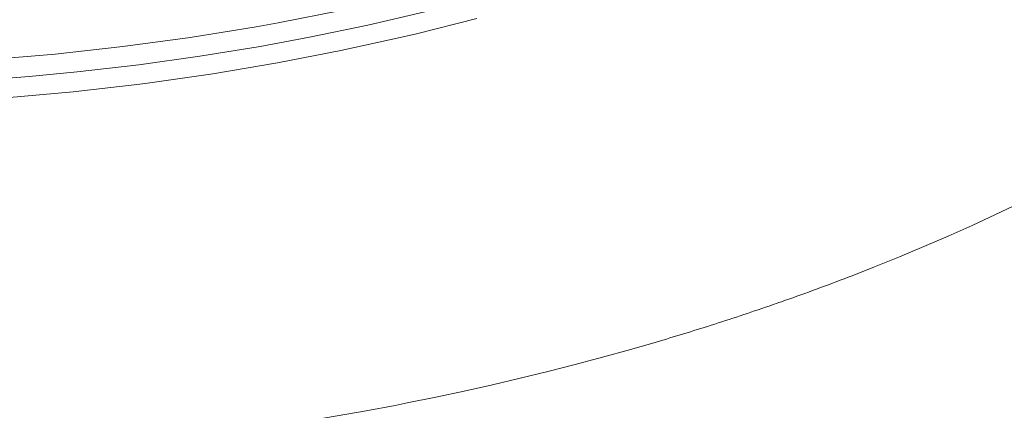
# Model space of a CAD drawing. Units: inches. Extents: x 0.5 to 16.1, y 0.5 to 11.2.
# Drawn here: x 13.6 to 14.3, y 8.7 to 8.9 of the extents above; entities that cross this region are included whole.
import ezdxf

# ---------------------------------------------------------------- set-up
doc = ezdxf.new("R2010")
doc.units = ezdxf.units.IN
doc.header["$MEASUREMENT"] = 0
doc.layers.add('art', color=7, linetype='Continuous', lineweight=0)

# ---------------------------------------------------------------- blocks, each defined once
blk = doc.blocks.new('Block_7')
at = {"layer": 'art', "color": 18, "lineweight": 20, "true_color": 0x010101}
for points in [[(13.81193, 8.93693), (13.76682, 8.92803), (13.75133, 8.92525), (13.70493, 8.91774), (13.65794, 8.91137), (13.6104, 8.90613), (13.56234, 8.90205), (13.55045, 8.90122), (13.50179, 8.8986), (13.453, 8.89719), (13.40413, 8.89698), (13.35523, 8.89799), (13.34535, 8.89834), (13.33414, 8.8988), (13.28564, 8.90151), (13.23754, 8.90541), (13.18988, 8.91047), (13.14268, 8.91669), (13.12833, 8.91883), (13.08221, 8.92647), (13.03694, 8.93517)], [(13.90605, 8.93112), (13.86365, 8.9204), (13.85435, 8.9182), (13.81064, 8.90859), (13.76618, 8.89998), (13.72098, 8.89239), (13.67505, 8.88584), (13.66973, 8.88515), (13.62299, 8.87978), (13.57587, 8.87552)], [(12.98282, 8.93295), (13.02315, 8.92385), (13.06423, 8.9156), (13.09878, 8.90944), (13.14121, 8.90279), (13.18413, 8.89707), (13.22752, 8.8923), (13.26106, 8.8893), (13.30523, 8.88622), (13.34959, 8.88414), (13.3941, 8.88306), (13.42668, 8.8829), (13.45932, 8.88327), (13.50379, 8.88465), (13.54808, 8.88702), (13.59216, 8.89037), (13.62579, 8.89361), (13.66904, 8.89866), (13.71179, 8.90465), (13.75404, 8.91157), (13.7887, 8.91801), (13.82955, 8.92651), (13.86962, 8.93586)], [(14.16911, 8.7508), (14.18478, 8.75694), (14.20229, 8.76403), (14.21956, 8.77126), (14.2366, 8.77863), (14.25332, 8.7861), (14.2698, 8.79371), (14.28599, 8.80142), (14.3019, 8.80925), (14.31754, 8.81719), (14.33291, 8.82523), (14.348, 8.83339), (14.36283, 8.84165), (14.3774, 8.85001), (14.3917, 8.85848), (14.40575, 8.86705), (14.41954, 8.87572)], [(13.78551, 8.64869), (13.78759, 8.64903), (13.80809, 8.65248), (13.82847, 8.65612), (13.84874, 8.65995), (13.85731, 8.66162), (13.87735, 8.66569), (13.89722, 8.66994), (13.91693, 8.67435), (13.93648, 8.67892), (13.95585, 8.68367), (13.97506, 8.68858), (13.9941, 8.69365), (14.01297, 8.69888), (14.03167, 8.70428)]]:
    blk.add_lwpolyline(points, dxfattribs=at)
for points in [[(14.12479, 8.7344), (14.13964, 8.73966), (14.15441, 8.74513), (14.16911, 8.7508)], [(14.11094, 8.72956), (14.11557, 8.73116), (14.12018, 8.73277), (14.12479, 8.7344)], [(14.07025, 8.71608), (14.08387, 8.72041), (14.09743, 8.72491), (14.11094, 8.72956)], [(14.03167, 8.70428), (14.04457, 8.70807), (14.05743, 8.71201), (14.07025, 8.71608)]]:
    blk.add_open_spline(points, degree=3, dxfattribs=at)

msp = doc.modelspace()

# ---------------------------------------------------------------- block references
at = {"layer": 'art'}
msp.add_blockref('Block_7', (0, 0), dxfattribs=at)

doc.saveas('drawing.dxf')
